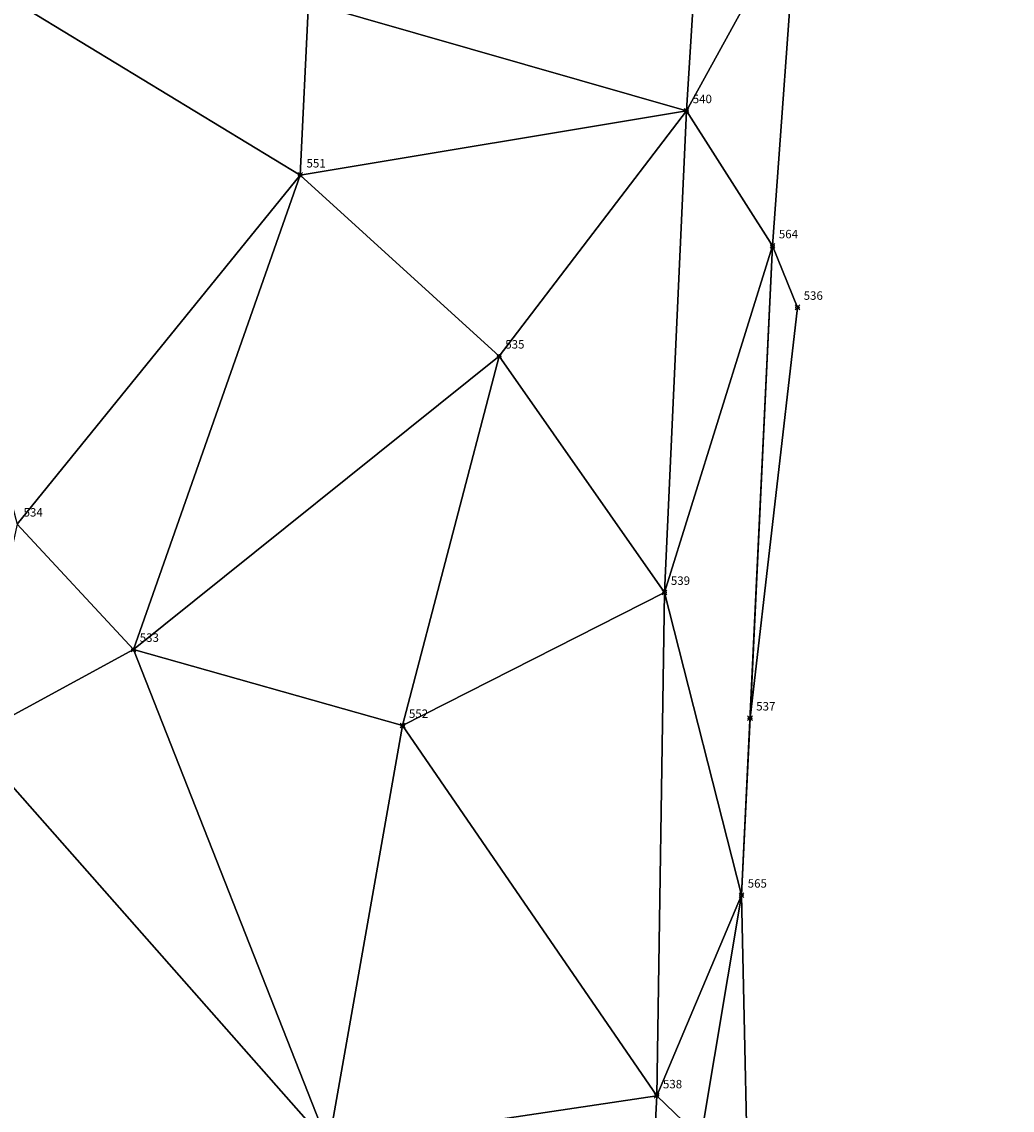
# Model space of a CAD drawing. Units: metres. Extents: x 2643999 to 2644173, y 1128978 to 1129153.
# Drawn here: x 2644158 to 2644173, y 1129040 to 1129056 of the extents above; entities that cross this region are included whole.
import ezdxf

# ---------------------------------------------------------------- set-up
doc = ezdxf.new("R2010")
doc.units = ezdxf.units.M
for name, color, linetype in [('C-DGM Dreiecke', 7, 'Continuous'), ('C-DGM Ränder', 2, 'Continuous'), ('C-Punkt Absteckpunkt', 7, 'Continuous'), ('C-Punkt Beschriftung', 7, 'Continuous')]:
    doc.layers.add(name, color=color, linetype=linetype)
doc.styles.add('CH-Standard', font='arial.ttf')

# ---------------------------------------------------------------- blocks, each defined once
blk = doc.blocks.new('*U4')
at = {"color": 0, "linetype": 'ByBlock', "lineweight": -2, "transparency": 16777216}
for p, q in [((-0.71, -0.71), (0.71, 0.71)), ((-0.71, 0.71), (0.71, -0.71))]:
    blk.add_line(p, q, dxfattribs=at)
blk.add_circle((0, 0), 0.5, dxfattribs=at)

msp = doc.modelspace()

# ---------------------------------------------------------------- linework, layer by layer
at = {"color": 1}
for points in [[(2644168.501, 1129059.287, 902.2), (2644167.995, 1129062.938, 901.903), (2644165.482, 1129069.676, 901.324), (2644163.712, 1129074.945, 900.829), (2644161.6, 1129078.588, 900.368), (2644164.446, 1129076.662, 900.69), (2644167.84, 1129073.601, 901.306), (2644169.343, 1129071.263, 901.695), (2644169.315, 1129066.74, 902.059), (2644169.418, 1129062.552, 901.979), (2644169.486, 1129057.304, 902.205), (2644169.125, 1129052.331, 902.437), (2644168.664, 1129042.712, 902.963)], [(2644167.409, 1129039.739, 903.32), (2644167.526, 1129047.197, 902.779), (2644167.85, 1129054.333, 902.376), (2644168.113, 1129058.529, 902.145), (2644167.345, 1129061.989, 901.808), (2644164.408, 1129070.029, 900.891), (2644162.314, 1129076.014, 900.481), (2644161.223, 1129078.337, 900.412), (2644154.754, 1129075.678, 900.173), (2644148.472, 1129071.383, 900.075)], [(2644168.664, 1129042.712, 902.963), (2644168.789, 1129037.061, 903.393), (2644170.178, 1129029.667, 904.222), (2644170.784, 1129028.067, 904.306), (2644172.269, 1129024.084, 904.088)]]:
    msp.add_polyline3d(points, dxfattribs=at)
at = {"layer": 'C-DGM Dreiecke', "color": 7, "linetype": 'Continuous', "lineweight": -3}
for points in [[(2644162.252, 1129055.934, 901.913), (2644167.85, 1129054.333, 902.376), (2644168.113, 1129058.529, 902.145)], [(2644169.486, 1129057.304, 902.205), (2644168.113, 1129058.529, 902.145), (2644167.85, 1129054.333, 902.376)], [(2644162.13, 1129053.381, 902.085), (2644162.252, 1129055.934, 901.913), (2644155.492, 1129057.412, 901.312)], [(2644162.13, 1129053.381, 902.085), (2644155.492, 1129057.412, 901.312), (2644157.94, 1129048.209, 902.375)], [(2644169.125, 1129052.331, 902.437), (2644169.486, 1129057.304, 902.205), (2644167.85, 1129054.333, 902.376)], [(2644162.13, 1129053.381, 902.085), (2644167.85, 1129054.333, 902.376), (2644162.252, 1129055.934, 901.913)], [(2644162.13, 1129053.381, 902.085), (2644165.074, 1129050.698, 902.463), (2644167.85, 1129054.333, 902.376)], [(2644165.074, 1129050.698, 902.463), (2644167.526, 1129047.197, 902.779), (2644167.85, 1129054.333, 902.376)], [(2644169.125, 1129052.331, 902.437), (2644167.85, 1129054.333, 902.376), (2644167.526, 1129047.197, 902.779)], [(2644162.13, 1129053.381, 902.085), (2644157.94, 1129048.209, 902.375), (2644159.66, 1129046.353, 902.62)], [(2644162.13, 1129053.381, 902.085), (2644159.66, 1129046.353, 902.62), (2644165.074, 1129050.698, 902.463)], [(2644168.664, 1129042.712, 902.963), (2644169.125, 1129052.331, 902.437), (2644167.526, 1129047.197, 902.779)], [(2644168.791, 1129045.336, 902.816), (2644169.125, 1129052.331, 902.437), (2644168.664, 1129042.712, 902.963)], [(2644168.791, 1129045.336, 902.816), (2644169.493, 1129051.42, 902.527), (2644169.125, 1129052.331, 902.437)], [(2644163.647, 1129045.226, 902.826), (2644165.074, 1129050.698, 902.463), (2644159.66, 1129046.353, 902.62)], [(2644163.647, 1129045.226, 902.826), (2644167.526, 1129047.197, 902.779), (2644165.074, 1129050.698, 902.463)], [(2644157.94, 1129048.209, 902.375), (2644157.239, 1129045.035, 902.709), (2644159.66, 1129046.353, 902.62)], [(2644163.647, 1129045.226, 902.826), (2644167.409, 1129039.739, 903.32), (2644167.526, 1129047.197, 902.779)], [(2644168.664, 1129042.712, 902.963), (2644167.526, 1129047.197, 902.779), (2644167.409, 1129039.739, 903.32)], [(2644159.66, 1129046.353, 902.62), (2644157.239, 1129045.035, 902.709), (2644162.55, 1129039.014, 903.312)], [(2644163.647, 1129045.226, 902.826), (2644159.66, 1129046.353, 902.62), (2644162.55, 1129039.014, 903.312)], [(2644163.647, 1129045.226, 902.826), (2644162.55, 1129039.014, 903.312), (2644167.409, 1129039.739, 903.32)], [(2644157.239, 1129045.035, 902.709), (2644155.863, 1129038.908, 903.303), (2644162.55, 1129039.014, 903.312)], [(2644168.664, 1129042.712, 902.963), (2644167.409, 1129039.739, 903.32), (2644168.061, 1129039.112, 903.251)], [(2644168.789, 1129037.061, 903.393), (2644168.664, 1129042.712, 902.963), (2644168.061, 1129039.112, 903.251)], [(2644162.55, 1129039.014, 903.312), (2644167.376, 1129039.085, 903.375), (2644167.409, 1129039.739, 903.32)], [(2644168.061, 1129039.112, 903.251), (2644167.409, 1129039.739, 903.32), (2644167.376, 1129039.085, 903.375)]]:
    msp.add_3dface(points, dxfattribs=at)
at = {"layer": 'C-DGM Ränder', "color": 2, "linetype": 'Continuous', "lineweight": -3, "flags": 128}
msp.add_lwpolyline([(2644169.486, 1129057.304), (2644169.125, 1129052.331), (2644169.493, 1129051.42), (2644168.791, 1129045.336), (2644168.664, 1129042.712), (2644168.789, 1129037.061), (2644170.178, 1129029.667), (2644170.784, 1129028.067), (2644172.269, 1129024.084), (2644172.674, 1129023.167), (2644165.166, 1129019.973), (2644156.597, 1129015.442), (2644151.207, 1129010.962), (2644145.303, 1129006.581), (2644140.947, 1129003.049), (2644135.538, 1128997.716)], dxfattribs=at)

# ---------------------------------------------------------------- block references
at = {"layer": 'C-Punkt Absteckpunkt', "xscale": 0.05, "yscale": 0.05, "zscale": 0.05}
for p in [(2644167.85, 1129054.333, 902.376), (2644162.13, 1129053.381, 902.085), (2644169.125, 1129052.331, 902.437), (2644169.493, 1129051.42, 902.527), (2644165.074, 1129050.698, 902.463), (2644167.526, 1129047.197, 902.779), (2644159.66, 1129046.353, 902.62), (2644168.791, 1129045.336, 902.816), (2644163.647, 1129045.226, 902.826), (2644168.664, 1129042.712, 902.963), (2644167.409, 1129039.739, 903.32)]:
    msp.add_blockref('*U4', p, dxfattribs=at)

# ---------------------------------------------------------------- texts
at = {"layer": 'C-Punkt Beschriftung', "char_height": 0.125, "attachment_point": 7, "style": 'CH-Standard'}
for s, insert in [('540', (2644167.943, 1129054.406, 902.376)), ('551', (2644162.223, 1129053.453, 902.085)), ('564', (2644169.218, 1129052.404, 902.437)), ('536', (2644169.586, 1129051.493, 902.527)), ('535', (2644165.167, 1129050.771, 902.463)), ('534', (2644158.033, 1129048.282, 902.375)), ('539', (2644167.619, 1129047.27, 902.779)), ('533', (2644159.753, 1129046.426, 902.62)), ('552', (2644163.74, 1129045.299, 902.826)), ('537', (2644168.883, 1129045.409, 902.816)), ('565', (2644168.757, 1129042.785, 902.963)), ('538', (2644167.502, 1129039.812, 903.32))]:
    msp.add_mtext(s, dxfattribs=dict(at, insert=insert))

doc.saveas('drawing.dxf')
